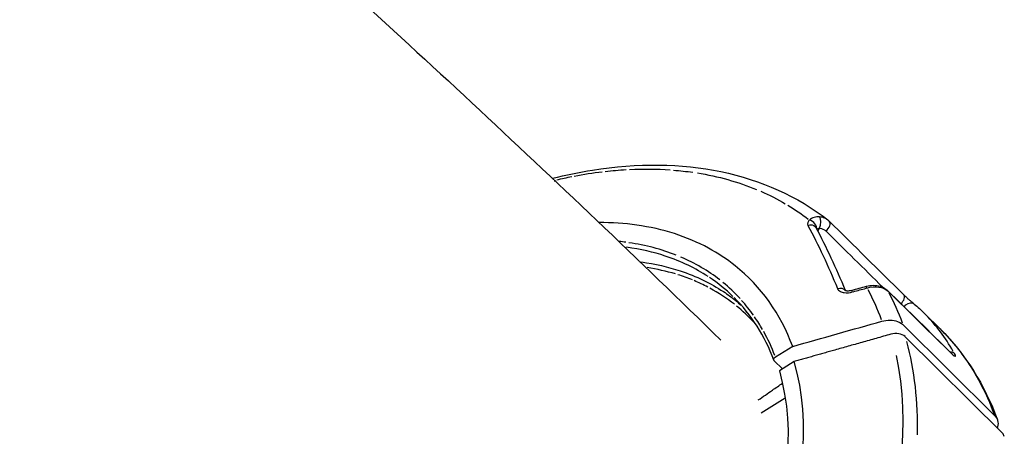
# Model space of a CAD drawing. Units: millimetres. Extents: x 63640 to 93340, y -4121 to 16879.
# Drawn here: x 79408 to 79545, y 1774 to 1832 of the extents above; entities that cross this region are included whole.
import ezdxf

# ---------------------------------------------------------------- set-up
doc = ezdxf.new("R2010")
doc.units = ezdxf.units.MM
doc.header["$LTSCALE"] = 15
doc.layers.add('P001', color=131, linetype='Continuous')

msp = doc.modelspace()

# ---------------------------------------------------------------- linework, layer by layer
at = {"layer": 'P001', "extrusion": (0, 1, 0)}
for p, q in [((79519.03, 1802.86, 3031.51), (79518.84, 1802.46, 3031.51)), ((79519.93, 1802.49, 3031.51), (79519.93, 1802.48, 3031.51)), ((79529.76, 1791.7, 3031.51), (79529.76, 1791.7, 3031.51)), ((79530.07, 1790.95, 3031.51), (79530.07, 1790.95, 3031.51)), ((79533.6, 1791.06, 3031.51), (79535.75, 1788.93, 3031.51)), ((79530.64, 1789.49, 3031.51), (79543.31, 1776.93, 3031.51)), ((79544.38, 1774.5, 3031.51), (79530.9, 1787.86, 3031.51)), ((79515.35, 1786.5, 3031.51), (79512.96, 1785.03, 3031.51)), ((79513.94, 1783.39, 3031.51), (79512.81, 1784.51, 3031.51)), ((79515.54, 1784.4, 3031.51), (79513.51, 1783.12, 3031.51)), ((79514.32, 1779.35, 3031.51), (79510.99, 1777.25, 3031.51))]:
    msp.add_line(p, q, dxfattribs=at)
at = {"layer": 'P001', "extrusion": (-2.22045e-16, -1.60237e-31, -1)}
msp.add_ellipse((79478.45, 1769.66, 3031.51), major_axis=(43.26, 29.36), ratio=0.674744, start_param=-1.000938, end_param=-0.917944, dxfattribs=at)
at = {"layer": 'P001', "extrusion": (-2.22045e-16, 2.46519e-32, -1)}
msp.add_ellipse((79473.76, 1754.63, 3031.51), major_axis=(46.58, 47.01), ratio=0.670018, start_param=-0.694819, end_param=-0.640341, dxfattribs=at)
at = {"layer": 'P001', "extrusion": (-2.22045e-16, 0, -1)}
for centre, major_axis, ratio, start_param, end_param in [((79477.95, 1764.43, 3031.51), (43.91, 35.27), 0.694457, -0.762814, -0.643315), ((79473.76, 1754.62, 3031.51), (46.58, 47.01), 0.670026, -0.513738, -0.459858), ((79474.25, 1755.31, 3031.51), (46.17, 46.25), 0.673932, -0.452353, -0.272453), ((79518.72, 1801.89, 3031.51), (1.46, 0.07), 0.688379, -1.27529, -0.59933), ((79473.77, 1754.63, 3031.51), (46.58, 47.01), 0.670039, 0.203545, 0.302047), ((79474.81, 1753.59, 3031.51), (47.86, 48.3), 0.670035, 0.366353, 0.620153), ((79473.84, 1754.55, 3031.51), (47.01, 47.44), 0.670035, 0.415422, 1.545252), ((79470.95, 1757.41, 3031.51), (36.25, 36.58), 0.670035, 0.359322, 1.717434)]:
    msp.add_ellipse(centre, major_axis=major_axis, ratio=ratio, start_param=start_param, end_param=end_param, dxfattribs=at)
at = {"layer": 'P001', "extrusion": (-2.22045e-16, -9.86076e-32, -1)}
for centre, major_axis, ratio, start_param, end_param in [((79473.74, 1754.46, 3031.51), (46.94, 46.94), 0.670007, -0.827043, -0.823895), ((79473.39, 1755, 3031.51), (36.06, 36.06), 0.670047, -0.480774, -0.476205)]:
    msp.add_ellipse(centre, major_axis=major_axis, ratio=ratio, start_param=start_param, end_param=end_param, dxfattribs=at)
at = {"layer": 'P001', "extrusion": (-2.22045e-16, 3.69779e-31, -1)}
msp.add_ellipse((79473.8, 1754.82, 3031.51), major_axis=(46.42, 46.85), ratio=0.670035, start_param=-0.816945, end_param=-0.779037, dxfattribs=at)
at = {"layer": 'P001', "extrusion": (-2.22045e-16, -3.69779e-32, -1)}
msp.add_ellipse((79473.76, 1754.62, 3031.51), major_axis=(46.59, 47.02), ratio=0.670035, start_param=-0.253696, end_param=-0.170521, dxfattribs=at)
at = {"layer": 'P001', "extrusion": (-2.22045e-16, 4.93038e-32, -1)}
msp.add_ellipse((79493.45, 1777.62, 3031.51), major_axis=(31.96, 17.26), ratio=0.886397, start_param=-0.482328, end_param=-0.377867, dxfattribs=at)
at = {"layer": 'P001'}
for centre, major_axis, ratio, start_param, end_param in [((79471.07, 1757.29, 3031.51), (36.25, 36.59), 0.670046, 0.471181, 0.495328), ((79474.1, 1762.2, 3031.51), (34.03, 30.83), 0.70216, 0.331951, 0.525236), ((79471.33, 1757.04, 3031.51), (36.06, 36.06), 0.670047, 0.476307, 0.482713), ((79475.49, 1762.85, 3031.51), (32.41, 30.44), 0.719408, 0.111529, 0.303484), ((79481.65, 1769.66, 3031.51), (30.34, 17.05), 0.738345, 0.616889, 0.751572), ((79473.62, 1754.68, 3031.51), (35.62, 35.93), 0.670007, 0.271604, 0.33192), ((79473.62, 1754.69, 3031.51), (35.61, 35.93), 0.670025, 0.204634, 0.264552), ((79471.51, 1757.19, 3031.51), (35.72, 36.08), 0.671593, 0.006523, 0.128325), ((79471.49, 1756.85, 3031.51), (35.47, 37.39), 0.670357, -0.045581, 0.049476), ((79483.36, 1766.81, 3031.51), (27.68, 21.77), 0.793959, 0.190084, 0.332162), ((79475.22, 1753.19, 3031.51), (47.86, 48.3), 0.670035, -0.302759, -0.205942), ((79470.36, 1758.26, 3031.51), (37.63, 34.93), 0.673488, -0.088767, -0.012444), ((79451.01, 1730.69, 3031.51), (57.98, 60.16), 0.521352, -0.03107, 0.042978), ((79471.11, 1757.34, 3031.51), (36.21, 36.54), 0.670037, -0.183334, -0.124278), ((79501.7, 1728.01, 3031.51), (25.39, 67.29), 0.491696, -0.381381, -0.224833), ((79473.67, 1754.74, 3031.51), (35.55, 35.88), 0.670034, -0.047464, -0.036426), ((79478.18, 1762.74, 3031.51), (28.14, 32.07), 0.731163, -0.369166, -0.255691), ((79529.26, 1786.82, 3031.51), (1.9, 0.62), 0.702099, 0.344617, 1.511033), ((79542.74, 1773.46, 3031.51), (1.9, 0.62), 0.702091, -0.020511, 0.344627)]:
    msp.add_ellipse(centre, major_axis=major_axis, ratio=ratio, start_param=start_param, end_param=end_param, dxfattribs=at)
at = {"layer": 'P001', "extrusion": (-2.22045e-16, -2.46519e-32, -1)}
msp.add_ellipse((80442.36, -2212.85, 3031.51), major_axis=(7306.5, 2085.69), ratio=0.54049, start_param=-1.542298, end_param=-1.542051, dxfattribs=at)
at = {"layer": 'P001', "extrusion": (-2.22045e-16, 5.42342e-31, -1)}
msp.add_ellipse((79470.95, 1757.41, 3031.51), major_axis=(37.99, 38.34), ratio=0.670035, start_param=0.357984, end_param=1.669675, dxfattribs=at)
at = {"layer": 'P001'}
for points, knots in [([(79217.44, 2017.17, 3031.51), (79242.41, 2001.32, 3031.51), (79267.15, 1984.64, 3031.51), (79316.22, 1949.56, 3031.51), (79340.55, 1931.16, 3031.51), (79388.69, 1892.74, 3031.51), (79412.49, 1872.72, 3031.51), (79459.44, 1831.17, 3031.51), (79482.58, 1809.65, 3031.51), (79505.42, 1787.36, 3031.51)], [5.0864507, 5.0864507, 5.0864507, 5.0864507, 5.1285948, 5.1285948, 5.1709016, 5.1709016, 5.2132196, 5.2132196, 5.2553979, 5.2553979, 5.2553979, 5.2553979]), ([(79482.08, 1809.77, 3031.51), (79483.95, 1810.24, 3031.51), (79485.8, 1810.62, 3031.51), (79493.84, 1811.9, 3031.51), (79499.93, 1811.83, 3031.51), (79510.96, 1809.54, 3031.51), (79516.04, 1807.26, 3031.51), (79520.21, 1804.01, 3031.51)], [10.431202, 10.431202, 10.431202, 10.431202, 11.085389, 11.085389, 13.307624, 13.307624, 15.545331, 15.545331, 15.545331, 15.545331]), ([(79515.35, 1786.5, 3031.51), (79513.68, 1791.02, 3031.51), (79510.98, 1794.8, 3031.51), (79507.39, 1797.66, 3031.51), (79506.24, 1798.58, 3031.51), (79505, 1799.39, 3031.51), (79503.68, 1800.11, 3031.51), (79500.72, 1801.71, 3031.51), (79497.4, 1802.78, 3031.51), (79493.76, 1803.29, 3031.51), (79492.07, 1803.53, 3031.51), (79490.33, 1803.64, 3031.51), (79488.54, 1803.64, 3031.51)], [-16.838471, -16.838471, -16.838471, -16.838471, -14.791139, -14.791139, -14.791139, -14.134171, -14.134171, -14.134171, -12.658828, -12.658828, -12.658828, -11.973598, -11.973598, -11.973598, -11.973598]), ([(79517.66, 1803.99, 3031.51), (79517.56, 1803.89, 3031.51), (79517.48, 1803.77, 3031.51), (79517.43, 1803.64, 3031.51), (79517.39, 1803.51, 3031.51), (79517.4, 1803.36, 3031.51), (79517.46, 1803.25, 3031.51)], [0, 0, 0, 0, 0.5, 0.5, 0.5, 1, 1, 1, 1]), ([(79517.46, 1803.25, 3031.51), (79517.89, 1803.41, 3031.51), (79518.28, 1803.31, 3031.51), (79518.49, 1803.06, 3031.51), (79518.52, 1803.03, 3031.51), (79518.54, 1802.99, 3031.51), (79518.56, 1802.95, 3031.51)], [-1, -1, -1, -1, -0.4213358, -0.4213358, -0.4213358, -0.3431091, -0.3431091, -0.3431091, -0.3431091]), ([(79503.63, 1796.17, 3031.51), (79501.93, 1797.29, 3031.51), (79499.96, 1798.26, 3031.51), (79497.71, 1799.01, 3031.51), (79496.07, 1799.55, 3031.51), (79494.28, 1799.97, 3031.51), (79492.35, 1800.22, 3031.51)], [-1, -1, -1, -1, -0.445537, -0.445537, -0.445537, 0, 0, 0, 0]), ([(79494.41, 1798.19, 3031.51), (79496.33, 1797.93, 3031.51), (79498.12, 1797.51, 3031.51), (79499.76, 1796.97, 3031.51), (79502.04, 1796.22, 3031.51), (79504.03, 1795.23, 3031.51), (79505.75, 1794.1, 3031.51), (79506.37, 1793.68, 3031.51), (79506.96, 1793.25, 3031.51), (79507.51, 1792.81, 3031.51)], [-1, -1, -1, -1, -0.62552, -0.62552, -0.62552, -0.153226, -0.153226, -0.153226, 0, 0, 0, 0]), ([(79521.54, 1794.52, 3031.51), (79521.62, 1794.33, 3031.51), (79521.78, 1794.2, 3031.51), (79521.95, 1794.12, 3031.51), (79522.11, 1794.03, 3031.51), (79522.3, 1793.98, 3031.51), (79522.49, 1793.95, 3031.51), (79522.87, 1793.9, 3031.51), (79523.26, 1793.94, 3031.51), (79523.62, 1794.04, 3031.51)], [0, 0, 0, 0, 0.25, 0.25, 0.25, 0.5, 0.5, 0.5, 1, 1, 1, 1]), ([(79522.56, 1794.29, 3031.51), (79522.56, 1794.29, 3031.51), (79522.56, 1794.29, 3031.51), (79522.56, 1794.29, 3031.51), (79522.57, 1794.29, 3031.51), (79522.6, 1794.27, 3031.51), (79522.63, 1794.26, 3031.51), (79522.69, 1794.25, 3031.51), (79522.73, 1794.24, 3031.51), (79522.82, 1794.22, 3031.51), (79522.89, 1794.21, 3031.51), (79523.03, 1794.21, 3031.51), (79523.12, 1794.21, 3031.51), (79523.31, 1794.23, 3031.51), (79523.43, 1794.25, 3031.51), (79523.54, 1794.28, 3031.51)], [0.0463579, 0.0463579, 0.0463579, 0.0463579, 0.0466182, 0.0466182, 0.063046, 0.063046, 0.0776918, 0.0776918, 0.0945633, 0.0945633, 0.1159981, 0.1159981, 0.1430435, 0.1430435, 0.1769306, 0.1769306, 0.1769306, 0.1769306]), ([(79523.54, 1794.28, 3031.51), (79523.54, 1794.28, 3031.51), (79523.54, 1794.28, 3031.51), (79523.54, 1794.28, 3031.51), (79523.54, 1794.28, 3031.51), (79523.54, 1794.28, 3031.51), (79523.54, 1794.28, 3031.51)], [-0.505076780482, -0.505076780482, -0.505076780482, -0.505076780482, -0.505073327683, -0.505073327683, -0.505073327683, -0.505073205149, -0.505073205149, -0.505073205149, -0.505073205149]), ([(79525.55, 1794.82, 3031.51), (79525.87, 1794.91, 3031.51), (79526.2, 1794.96, 3031.51), (79526.86, 1794.96, 3031.51), (79527.18, 1794.91, 3031.51), (79527.78, 1794.73, 3031.51), (79528.06, 1794.59, 3031.51), (79528.36, 1794.35, 3031.51), (79528.43, 1794.3, 3031.51), (79528.48, 1794.24, 3031.51)], [0, 0, 0, 0, 0.0996375, 0.0996375, 0.2005052, 0.2005052, 0.3010245, 0.3010245, 0.327746, 0.327746, 0.327746, 0.327746]), ([(79525.63, 1794.58, 3031.51), (79526.19, 1794.75, 3031.51), (79526.77, 1794.79, 3031.51), (79527.29, 1794.72, 3031.51), (79527.81, 1794.64, 3031.51), (79528.26, 1794.44, 3031.51), (79528.57, 1794.13, 3031.51)], [0, 0, 0, 0, 0.5, 0.5, 0.5, 1, 1, 1, 1]), ([(79530.68, 1793.7, 3031.51), (79530.76, 1793.61, 3031.51), (79530.87, 1793.52, 3031.51), (79531.08, 1793.32, 3031.51), (79531.19, 1793.21, 3031.51), (79531.41, 1793.02, 3031.51), (79531.51, 1792.92, 3031.51), (79531.7, 1792.76, 3031.51), (79531.79, 1792.68, 3031.51), (79531.96, 1792.54, 3031.51), (79532.03, 1792.47, 3031.51), (79532.12, 1792.4, 3031.51), (79532.15, 1792.38, 3031.51), (79532.17, 1792.36, 3031.51)], [0, 0, 0, 0, 0.0493316, 0.0493316, 0.0952953, 0.0952953, 0.1361774, 0.1361774, 0.1750181, 0.1750181, 0.2162511, 0.2162511, 0.2336793, 0.2336793, 0.2336793, 0.2336793]), ([(79530.79, 1791.98, 3031.51), (79531.05, 1792.43, 3031.51), (79531.57, 1792.63, 3031.51), (79531.97, 1792.47, 3031.51), (79532.04, 1792.44, 3031.51), (79532.11, 1792.41, 3031.51), (79532.17, 1792.36, 3031.51)], [0.0785317, 0.0785317, 0.0785317, 0.0785317, 0.8351315, 0.8351315, 0.8351315, 0.9661993, 0.9661993, 0.9661993, 0.9661993]), ([(79515.35, 1786.5, 3031.51), (79517.37, 1787.07, 3031.51), (79519.43, 1787.65, 3031.51), (79523.6, 1788.83, 3031.51), (79525.82, 1789.46, 3031.51), (79527.69, 1789.98, 3031.51)], [0.000001, 0.000001, 0.000001, 0.000001, 0.629909, 0.629909, 1.257219, 1.257219, 1.257219, 1.257219]), ([(79527.69, 1789.98, 3031.51), (79528.07, 1790.09, 3031.51), (79528.47, 1790.14, 3031.51), (79529.22, 1790.13, 3031.51), (79529.56, 1790.07, 3031.51), (79530.34, 1789.78, 3031.51), (79530.58, 1789.55, 3031.51), (79530.64, 1789.49, 3031.51)], [0.000001, 0.000001, 0.000001, 0.000001, 0.1179406, 0.1179406, 0.2360642, 0.2360642, 0.4124051, 0.4124051, 0.4124051, 0.4124051]), ([(79535.75, 1788.93, 3031.51), (79536.22, 1788.47, 3031.51), (79536.67, 1787.99, 3031.51), (79537.1, 1787.51, 3031.51), (79538.71, 1785.69, 3031.51), (79540.02, 1783.78, 3031.51), (79541.08, 1781.86, 3031.51), (79541.99, 1780.22, 3031.51), (79542.72, 1778.57, 3031.51), (79543.31, 1776.93, 3031.51)], [0.1722588, 0.1722588, 0.1722588, 0.1722588, 0.2926788, 0.2926788, 0.2926788, 0.6959302, 0.6959302, 0.6959302, 1, 1, 1, 1]), ([(79512.81, 1784.51, 3031.51), (79512.8, 1784.52, 3031.51), (79512.79, 1784.53, 3031.51), (79512.78, 1784.54, 3031.51), (79512.77, 1784.55, 3031.51), (79512.77, 1784.56, 3031.51), (79512.76, 1784.58, 3031.51), (79512.75, 1784.59, 3031.51), (79512.75, 1784.6, 3031.51), (79512.74, 1784.62, 3031.51), (79512.74, 1784.64, 3031.51), (79512.73, 1784.66, 3031.51), (79512.73, 1784.68, 3031.51), (79512.73, 1784.7, 3031.51), (79512.73, 1784.71, 3031.51), (79512.74, 1784.73, 3031.51), (79512.74, 1784.74, 3031.51), (79512.74, 1784.74, 3031.51), (79512.74, 1784.74, 3031.51), (79512.74, 1784.75, 3031.51), (79512.74, 1784.76, 3031.51), (79512.74, 1784.77, 3031.51), (79512.75, 1784.8, 3031.51), (79512.76, 1784.82, 3031.51), (79512.77, 1784.84, 3031.51), (79512.78, 1784.85, 3031.51), (79512.78, 1784.86, 3031.51), (79512.79, 1784.87, 3031.51), (79512.8, 1784.88, 3031.51), (79512.81, 1784.9, 3031.51), (79512.82, 1784.91, 3031.51), (79512.82, 1784.91, 3031.51), (79512.83, 1784.92, 3031.51), (79512.83, 1784.92, 3031.51), (79512.83, 1784.93, 3031.51), (79512.84, 1784.93, 3031.51), (79512.85, 1784.94, 3031.51), (79512.85, 1784.95, 3031.51), (79512.86, 1784.95, 3031.51), (79512.86, 1784.95, 3031.51), (79512.87, 1784.97, 3031.51), (79512.89, 1784.98, 3031.51), (79512.9, 1784.99, 3031.51), (79512.92, 1785, 3031.51), (79512.93, 1785.01, 3031.51), (79512.95, 1785.02, 3031.51), (79512.95, 1785.03, 3031.51), (79512.96, 1785.03, 3031.51), (79512.96, 1785.03, 3031.51)], [-0.0005980591, -0.0005980591, -0.0005980591, -0.0005980591, -0.0005400905, -0.0005400905, -0.0005400905, -0.0004801376, -0.0004801376, -0.0004801376, -0.0004170851, -0.0004170851, -0.0004170851, -0.0003314934, -0.0003314934, -0.0003314934, -0.0002585129, -0.0002585129, -0.0002585129, -0.0002422339, -0.0002422339, -0.0002422339, -0.0002041205, -0.0002041205, -0.0002041205, -0.0001100323, -0.0001100323, -0.0001100323, -0.0000754972, -0.0000754972, -0.0000754972, -0.000014594, -0.000014594, -0.000014594, -0.0000000017, -0.0000000017, -0.0000000017, 0.0000329646, 0.0000329646, 0.0000329646, 0.000052949, 0.000052949, 0.000052949, 0.0001135453, 0.0001135453, 0.0001135453, 0.0001711679, 0.0001711679, 0.0001711679, 0.0001894083, 0.0001894083, 0.0001894083, 0.0001894083]), ([(79537.32, 1785.57, 3031.51), (79537.37, 1785.52, 3031.51), (79537.42, 1785.47, 3031.51), (79537.47, 1785.44, 3031.51), (79537.48, 1785.43, 3031.51), (79537.49, 1785.42, 3031.51), (79537.49, 1785.42, 3031.51), (79537.49, 1785.42, 3031.51)], [0.00361685, 0.00361685, 0.00361685, 0.00361685, 0.04151578, 0.04151578, 0.05864467, 0.05864467, 0.06531196, 0.06531196, 0.06531196, 0.06531196]), ([(79537.38, 1785.48, 3031.51), (79537.65, 1785.22, 3031.51), (79537.85, 1785.08, 3031.51), (79537.89, 1785.16, 3031.51), (79537.89, 1785.17, 3031.51), (79537.89, 1785.17, 3031.51), (79537.89, 1785.18, 3031.51), (79537.9, 1785.23, 3031.51), (79537.87, 1785.33, 3031.51), (79537.77, 1785.5, 3031.51)], [0, 0, 0, 0, 0.663763, 0.663763, 0.663763, 0.712289, 0.712289, 0.712289, 1, 1, 1, 1]), ([(79510.59, 1779.1, 3031.51), (79511.24, 1779.55, 3031.51), (79511.89, 1780, 3031.51), (79513.01, 1780.77, 3031.51), (79513.47, 1781.09, 3031.51), (79513.94, 1781.41, 3031.51)], [0.0317099, 0.0317099, 0.0317099, 0.0317099, 0.2781359, 0.2781359, 0.4548067, 0.4548067, 0.4548067, 0.4548067]), ([(79543.31, 1776.93, 3031.51), (79543.44, 1776.81, 3031.51), (79543.63, 1776.58, 3031.51), (79543.8, 1775.96, 3031.51), (79543.79, 1775.67, 3031.51), (79543.7, 1775.32, 3031.51), (79543.68, 1775.27, 3031.51), (79543.66, 1775.22, 3031.51)], [0, 0, 0, 0, 0.0725118, 0.0725118, 0.1284148, 0.1284148, 0.1390767, 0.1390767, 0.1390767, 0.1390767])]:
    msp.add_open_spline(points, degree=3, knots=knots, dxfattribs=at)
for points in [[(79188.63, 1929.72, 3031.51), (79278.26, 1870.93, 3031.51), (79365.25, 1800.25, 3031.51), (79448.4, 1718.49, 3031.51)], [(79518.31, 1804.36, 3031.51), (79518.07, 1804.28, 3031.51), (79517.85, 1804.15, 3031.51), (79517.66, 1803.99, 3031.51)], [(79518.69, 1802.71, 3031.51), (79518.78, 1803.15, 3031.51), (79518.24, 1803.84, 3031.51), (79517.66, 1803.99, 3031.51)], [(79519.07, 1804.44, 3031.51), (79518.8, 1804.47, 3031.51), (79518.55, 1804.44, 3031.51), (79518.31, 1804.36, 3031.51)], [(79519.05, 1802.88, 3031.51), (79519.28, 1803.39, 3031.51), (79519.29, 1804.17, 3031.51), (79519.07, 1804.44, 3031.51)], [(79519.81, 1804.25, 3031.51), (79519.59, 1804.35, 3031.51), (79519.34, 1804.41, 3031.51), (79519.07, 1804.44, 3031.51)], [(79520.21, 1804.01, 3031.51), (79520.09, 1804.11, 3031.51), (79519.95, 1804.19, 3031.51), (79519.81, 1804.25, 3031.51)], [(79519.93, 1802.49, 3031.51), (79520.48, 1802.86, 3031.51), (79520.71, 1803.54, 3031.51), (79520.4, 1803.85, 3031.51)], [(79520.21, 1804.01, 3031.51), (79520.21, 1804.01, 3031.51), (79520.21, 1804.01, 3031.51), (79520.21, 1804.01, 3031.51)], [(79520.21, 1804.01, 3031.51), (79520.27, 1803.96, 3031.51), (79520.34, 1803.91, 3031.51), (79520.4, 1803.85, 3031.51)], [(79520.4, 1803.84, 3031.51), (79523.83, 1800.46, 3031.51), (79527.25, 1797.08, 3031.51), (79530.68, 1793.7, 3031.51)], [(79517.46, 1803.25, 3031.51), (79518.91, 1800.56, 3031.51), (79520.28, 1797.65, 3031.51), (79521.54, 1794.52, 3031.51)], [(79518.56, 1802.95, 3031.51), (79518.56, 1802.95, 3031.51), (79518.56, 1802.95, 3031.51), (79518.56, 1802.95, 3031.51)], [(79518.56, 1802.95, 3031.51), (79520, 1800.27, 3031.51), (79521.35, 1797.37, 3031.51), (79522.61, 1794.27, 3031.51)], [(79518.7, 1802.69, 3031.51), (79518.81, 1802.83, 3031.51), (79518.94, 1802.89, 3031.51), (79519.05, 1802.88, 3031.51)], [(79519.93, 1802.48, 3031.51), (79522.57, 1799.89, 3031.51), (79525.2, 1797.29, 3031.51), (79527.83, 1794.69, 3031.51)], [(79497.55, 1796.95, 3031.51), (79497.55, 1796.95, 3031.51), (79497.55, 1796.95, 3031.51), (79497.55, 1796.95, 3031.51)], [(79499.21, 1797.15, 3031.51), (79499.21, 1797.15, 3031.51), (79499.21, 1797.15, 3031.51), (79499.21, 1797.15, 3031.51)], [(79521.54, 1794.52, 3031.51), (79522, 1794.66, 3031.51), (79522.4, 1794.54, 3031.51), (79522.59, 1794.28, 3031.51)], [(79523.54, 1794.28, 3031.51), (79524.21, 1794.46, 3031.51), (79524.88, 1794.64, 3031.51), (79525.55, 1794.82, 3031.51)], [(79523.62, 1794.04, 3031.51), (79523.57, 1794.2, 3031.51), (79523.54, 1794.28, 3031.51), (79523.54, 1794.28, 3031.51)], [(79525.63, 1794.58, 3031.51), (79525.58, 1794.74, 3031.51), (79525.55, 1794.83, 3031.51), (79525.55, 1794.82, 3031.51)], [(79528.02, 1794.51, 3031.51), (79528.02, 1794.5, 3031.51), (79528.02, 1794.5, 3031.51), (79528.02, 1794.5, 3031.51)], [(79528.57, 1794.13, 3031.51), (79528.54, 1794.17, 3031.51), (79528.52, 1794.21, 3031.51), (79528.48, 1794.24, 3031.51)], [(79528.48, 1794.24, 3031.51), (79531.42, 1791.36, 3031.51), (79534.36, 1788.48, 3031.51), (79537.3, 1785.59, 3031.51)], [(79528.57, 1794.13, 3031.51), (79531.5, 1791.25, 3031.51), (79534.44, 1788.37, 3031.51), (79537.38, 1785.48, 3031.51)], [(79512.75, 1784.6, 3031.51), (79511.51, 1787.94, 3031.51), (79509.63, 1790.89, 3031.51), (79507.23, 1793.26, 3031.51)], [(79507.51, 1792.81, 3031.51), (79507.75, 1792.61, 3031.51), (79507.99, 1792.41, 3031.51), (79508.22, 1792.21, 3031.51)], [(79528.76, 1793.77, 3031.51), (79528.76, 1793.77, 3031.51), (79528.76, 1793.77, 3031.51), (79528.76, 1793.77, 3031.51)], [(79530.33, 1792.43, 3031.51), (79530.79, 1792.81, 3031.51), (79530.97, 1793.42, 3031.51), (79530.68, 1793.7, 3031.51)], [(79532.17, 1792.36, 3031.51), (79532.66, 1791.96, 3031.51), (79533.13, 1791.52, 3031.51), (79533.6, 1791.07, 3031.51)], [(79535.75, 1788.94, 3031.51), (79539.23, 1785.48, 3031.51), (79541.95, 1781.17, 3031.51), (79543.69, 1776.35, 3031.51)], [(79537.77, 1785.5, 3031.51), (79537.63, 1785.65, 3031.51), (79537.41, 1785.72, 3031.51), (79537.17, 1785.72, 3031.51)], [(79537.3, 1785.59, 3031.51), (79537.3, 1785.59, 3031.51), (79537.3, 1785.59, 3031.51), (79537.3, 1785.59, 3031.51)], [(79537.3, 1785.59, 3031.51), (79537.33, 1785.56, 3031.51), (79537.36, 1785.52, 3031.51), (79537.38, 1785.48, 3031.51)]]:
    msp.add_open_spline(points, degree=3, dxfattribs=at)
msp.add_rational_spline([(79528.94, 1788.19, 3031.51), (79521.53, 1786.1, 3031.51), (79515.54, 1784.4, 3031.51)], [1, 1.0056743468, 1], degree=2, dxfattribs=at)

doc.saveas('drawing.dxf')
